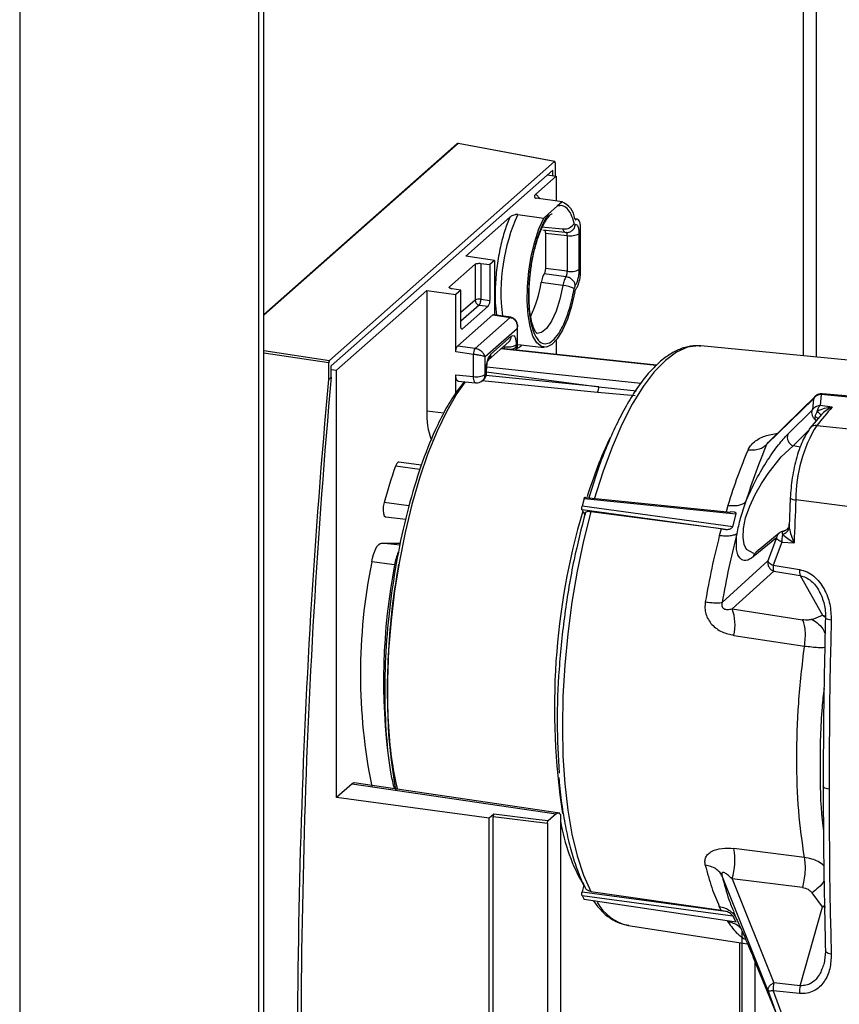
# Paper-space layout 'Blatt5' of a CAD drawing. Units: millimetres. Extents: x 0 to 4200, y 0 to 2970.
# Drawn here: x 3508 to 3596, y 925 to 1032 of the extents above; entities that cross this region are included whole.
import ezdxf

# ---------------------------------------------------------------- set-up
doc = ezdxf.new("R2010")
doc.units = ezdxf.units.MM
doc.linetypes.add('SLD-Durchgehend', pattern=[0])
doc.layers.add('SLD-0', color=7, linetype='SLD-Durchgehend', lineweight=30)

psp = doc.layouts.new('Blatt5')

# ---------------------------------------------------------------- linework, layer by layer
at = {"layer": 'SLD-0', "ltscale": 10}
for p, q in [((3533.44, 650.33), (3533.44, 1367.37)), ((3533.97, 650.27), (3533.97, 1367.31)), ((3507.52, 1366.89), (3507.52, 656.22)), ((3592.47, 995.6), (3592.47, 1043.77)), ((3593.88, 995.46), (3593.88, 1043.34)), ((3555.04, 1018.63), (3533.97, 1000.01)), ((3554.9, 1018.59), (3533.97, 1000.1)), ((3565.5, 1016.67), (3555.04, 1018.63)), ((3565.53, 1016.68), (3555.06, 1018.63)), ((3541.08, 995.09), (3565.5, 1016.67)), ((3565.57, 1016.54), (3565.57, 1015.09)), ((3541.29, 994.53), (3565.29, 1015.74)), ((3563.46, 1013.13), (3565.65, 1015.07)), ((3564.7, 1015.22), (3565.65, 1015.07)), ((3565.29, 1015.13), (3565.29, 1015.74)), ((3565.65, 1015.07), (3565.65, 1012.38)), ((3563.94, 1012.63), (3563.46, 1013.13)), ((3566.31, 1012.29), (3563.5, 1012.7)), ((3566.31, 1012.29), (3565.79, 1011.83)), ((3561.51, 1010.94), (3564.33, 1010.54)), ((3564.85, 1011), (3564.33, 1010.54)), ((3564.85, 1011), (3565.79, 1011.83)), ((3555.87, 1006.43), (3560.63, 1010.64)), ((3567.98, 1010.42), (3567.7, 1010.46)), ((3564.04, 1009.61), (3566.4, 1009.37)), ((3564.23, 1009.26), (3566.63, 1009.01)), ((3564.5, 1008.89), (3564.5, 1005.09)), ((3564.5, 1008.89), (3566.87, 1008.65)), ((3566.74, 1008.99), (3567.04, 1009.02)), ((3568.14, 1008.85), (3568.14, 1004.96)), ((3568.31, 1004.71), (3568.31, 1009.4)), ((3566.87, 1008.65), (3566.87, 1004.77)), ((3554.1, 1003.09), (3556.87, 1005.54)), ((3558.99, 1005.96), (3555.87, 1006.43)), ((3556.87, 1005.54), (3556.87, 1001.65)), ((3557.51, 1005.63), (3558.46, 1005.5)), ((3557.51, 1005.63), (3557.51, 1001.75)), ((3558.99, 1005.96), (3558.46, 1005.5)), ((3558.46, 1005.5), (3558.46, 1001.62)), ((3558.99, 1005.96), (3558.99, 1000.05)), ((3566.74, 1004.19), (3564.37, 1004.51)), ((3566.87, 1004.77), (3564.5, 1005.09)), ((3566.4, 1003.23), (3564.04, 1003.55)), ((3541.86, 994.05), (3551.64, 1002.69)), ((3551.64, 1002.69), (3554.8, 1002.26)), ((3551.64, 1002.69), (3551.64, 989.66)), ((3555.32, 1002.73), (3554.39, 1002.87)), ((3555.32, 1002.73), (3554.8, 1002.26)), ((3555.32, 998.85), (3555.32, 1002.73)), ((3554.8, 996.03), (3554.8, 1002.26)), ((3556.87, 1001.65), (3555.32, 1000.29)), ((3557.51, 1001.75), (3558.46, 1001.62)), ((3557.33, 1001.12), (3555.32, 999.35)), ((3558.28, 1000.99), (3555.5, 998.54)), ((3557.33, 1001.12), (3558.28, 1000.99)), ((3554.97, 996.66), (3558.81, 1000.05)), ((3556.87, 996.4), (3560.69, 999.77)), ((3558.87, 1000.07), (3558.81, 1000.05)), ((3558.81, 1000.05), (3560.69, 999.77)), ((3560.75, 999.79), (3558.86, 1000.07)), ((3561.43, 998.55), (3557.97, 995.49)), ((3561.43, 998.55), (3561.45, 998.62)), ((3561.43, 998.55), (3561.43, 996.62)), ((3561.49, 998.83), (3561.45, 998.61)), ((3561.45, 998.62), (3561.45, 998.61)), ((3561.49, 996.74), (3561.49, 998.83)), ((3558.32, 995.16), (3560.53, 997.11)), ((3558.59, 995.79), (3560.8, 997.74)), ((3565.65, 997.28), (3565.65, 995.75)), ((3533.97, 996.18), (3541.08, 995.09)), ((3541.01, 994.84), (3533.97, 995.91)), ((3556.7, 995.77), (3554.8, 996.03)), ((3556.87, 996.4), (3554.97, 996.66)), ((3576.51, 994.55), (3559.68, 996.36)), ((3576.55, 994.59), (3559.71, 996.39)), ((3559.96, 996.61), (3560.06, 996.6)), ((3560.06, 996.35), (3560.06, 996.6)), ((3561.33, 996.54), (3561.27, 996.22)), ((3561.33, 996.54), (3561.33, 996.8)), ((3561.33, 996.54), (3561.43, 996.62)), ((3561.52, 996.83), (3564.35, 996.53)), ((3603.96, 994.48), (3581.34, 996.68)), ((3541.01, 993.03), (3541.01, 994.84)), ((3556.7, 993.37), (3556.7, 995.77)), ((3557.94, 995.51), (3557.95, 995.53)), ((3557.95, 995.53), (3557.95, 995.55)), ((3557.95, 995.53), (3557.97, 995.49)), ((3557.97, 993.57), (3557.97, 995.49)), ((3541.29, 993.28), (3541.29, 994.53)), ((3541.29, 994.13), (3541.86, 994.05)), ((3541.86, 947.74), (3541.86, 994.05)), ((3558.06, 993.91), (3558.06, 993.65)), ((3558.13, 993.77), (3558.13, 994.03)), ((3558.13, 993.86), (3570.28, 992.26)), ((3558.15, 994.43), (3574.83, 992.63)), ((3541.29, 993.28), (3541.01, 993.03)), ((3554.8, 993.56), (3556.7, 993.37)), ((3554.8, 991.62), (3554.8, 993.56)), ((3555.72, 992.81), (3554.8, 991.62)), ((3555.02, 992.88), (3556.93, 992.69)), ((3570.14, 991.65), (3557.62, 992.89)), ((3557.69, 992.93), (3557.79, 993.02)), ((3558.06, 993.65), (3557.97, 993.57)), ((3570.28, 992.26), (3558.06, 993.46)), ((3574.22, 991.26), (3570.14, 991.65)), ((3570.28, 992.26), (3574.36, 991.8)), ((3593.55, 990.96), (3588.47, 985.99)), ((3593.84, 991.31), (3588.66, 986.23)), ((3593.55, 990.96), (3593.45, 989.76)), ((3594.38, 991.41), (3594.28, 990.24)), ((3597.3, 991.14), (3594.38, 991.41)), ((3597.45, 991.22), (3594.52, 991.5)), ((3551.64, 989.66), (3553.5, 989.44)), ((3590.78, 987.13), (3593.45, 989.76)), ((3595.59, 990.05), (3594.28, 990.24)), ((3594.43, 989.25), (3593.24, 987.83)), ((3593.88, 988.6), (3593.78, 988.64)), ((3591.34, 985.85), (3593.09, 987.59)), ((3593.92, 988.06), (3600.11, 987.39)), ((3592.15, 985.71), (3591.34, 985.85)), ((3550.9, 983.29), (3548.25, 983.65)), ((3551.05, 983.74), (3548.61, 984.1)), ((3568.7, 980.13), (3568.47, 979.3)), ((3568.7, 980.13), (3585.19, 978.47)), ((3568.85, 980.25), (3584.56, 978.67)), ((3591.03, 980.18), (3590.91, 977.08)), ((3597.8, 979.19), (3591.65, 979.99)), ((3549.71, 979.34), (3547.01, 979.7)), ((3584.8, 977.09), (3568.47, 979.3)), ((3584.03, 976.8), (3568.47, 978.9)), ((3568.47, 978.9), (3568.74, 978.42)), ((3584.28, 979.4), (3584.08, 978.7)), ((3547.16, 978.16), (3549.37, 977.92)), ((3583.55, 976.84), (3569.41, 978.7)), ((3585.01, 978.65), (3584.54, 978.7)), ((3584.8, 977.09), (3585.19, 978.47)), ((3583.55, 976.84), (3583.35, 976.11)), ((3583.55, 976.84), (3584.03, 976.8)), ((3590.55, 976.7), (3590.31, 976.61)), ((3589.55, 975.89), (3587.03, 973.82)), ((3589.84, 976.4), (3587.33, 974.33)), ((3589.55, 975.89), (3588.61, 973.37)), ((3546.74, 975.3), (3548.78, 975.29)), ((3548.73, 975.09), (3546.74, 975.3)), ((3590.11, 975.41), (3589.18, 972.91)), ((3590.11, 975.41), (3591.46, 975.34)), ((3548.15, 972.96), (3545.68, 973.26)), ((3583.66, 968.87), (3588.61, 973.37)), ((3589.18, 972.91), (3592.05, 972.44)), ((3589.26, 972.25), (3584.74, 968.18)), ((3589.26, 972.25), (3592.13, 971.78)), ((3592.13, 971.78), (3594.54, 967.48)), ((3584.74, 968.18), (3592.37, 967)), ((3593.41, 967.04), (3594.54, 967.48)), ((3594.54, 967.48), (3594.87, 967.4)), ((3594.54, 967.48), (3594.88, 967.27)), ((3584.94, 965.31), (3592.58, 964.15)), ((3543.54, 949.22), (3541.86, 947.74)), ((3543.54, 949.22), (3565.67, 945.96)), ((3566.05, 946.03), (3543.78, 949.32)), ((3558.4, 945.48), (3541.86, 947.74)), ((3558.91, 945.93), (3558.4, 945.48)), ((3563.5, 945.35), (3558.91, 945.93)), ((3565.67, 945.96), (3564.79, 945.19)), ((3566.14, 945.89), (3566.14, 905.32)), ((3558.4, 886.79), (3558.4, 945.48)), ((3558.84, 945.68), (3564.72, 944.94)), ((3558.84, 904.7), (3558.84, 945.68)), ((3564.79, 945.19), (3563.5, 945.35)), ((3564.72, 944.94), (3564.72, 904.26)), ((3592.58, 941.24), (3584.94, 942.2)), ((3568.67, 938.23), (3568.47, 937.5)), ((3588.61, 926.83), (3583.66, 939.2)), ((3584.74, 938.91), (3589.26, 927.63)), ((3592.37, 937.97), (3584.74, 938.91)), ((3568.47, 937.5), (3584.03, 935.41)), ((3569.41, 937.54), (3583.55, 935.52)), ((3594.54, 935.88), (3593.41, 937.38)), ((3568.47, 937.1), (3584.8, 934.91)), ((3568.47, 937.1), (3568.7, 936.69)), ((3585.19, 934.21), (3568.7, 936.69)), ((3583.55, 935.52), (3583.35, 935.91)), ((3583.55, 935.52), (3584.03, 935.4)), ((3584.9, 935.32), (3585.22, 934.53)), ((3592.13, 927.33), (3594.54, 935.88)), ((3594.54, 935.88), (3594.77, 936.06)), ((3594.87, 935.85), (3594.54, 935.88)), ((3584.21, 934.36), (3584.28, 934.25)), ((3585.19, 934.21), (3584.8, 934.91)), ((3573.46, 933.87), (3586.4, 931.88)), ((3573.46, 933.87), (3573.54, 933.86)), ((3585.83, 922.72), (3585.83, 933.21)), ((3585.59, 923.21), (3585.59, 932)), ((3594.87, 931.04), (3594.7, 929.73)), ((3587.03, 930.37), (3589.55, 924.26)), ((3587.24, 924.15), (3587.24, 929.88)), ((3592.13, 927.33), (3589.26, 927.63)), ((3588.61, 926.83), (3589.55, 924.26)), ((3589.18, 926.78), (3590.11, 924.22)), ((3592.05, 926.48), (3589.18, 926.78))]:
    psp.add_line(p, q, dxfattribs=at)
at = {"layer": 'SLD-0', "ltscale": 10, "flags": 128}
for points in [[(3555.06, 1018.63), (3555.05, 1018.63), (3555.04, 1018.63)], [(3567.69, 1002.54), (3567.33, 1000.98), (3566.88, 999.57), (3566.36, 998.38), (3565.79, 997.45), (3565.2, 996.83), (3564.62, 996.55), (3564.07, 996.61), (3563.57, 997.02), (3563.15, 997.75), (3562.83, 998.78), (3562.62, 1000.06), (3562.52, 1001.53), (3562.55, 1003.13), (3562.71, 1004.79), (3562.97, 1006.43), (3563.34, 1007.97), (3563.8, 1009.37), (3564.33, 1010.54)], [(3566.4, 1003.23), (3566.07, 1001.76), (3565.65, 1000.45), (3565.16, 999.37), (3564.62, 998.58), (3564.08, 998.13), (3563.57, 998.04)], [(3560.69, 999.77), (3560.72, 999.79), (3560.75, 999.79)], [(3561.43, 996.62), (3561.48, 996.69), (3561.49, 996.74)], [(3581.34, 996.68), (3581.08, 996.7), (3579.91, 996.54), (3578.71, 996), (3577.5, 995.11), (3576.29, 993.86), (3575.09, 992.28), (3573.92, 990.38), (3572.8, 988.18), (3571.73, 985.71), (3570.73, 983), (3569.8, 980.08)], [(3558.06, 993.91), (3558.11, 993.97), (3558.13, 994.03)], [(3558.06, 993.65), (3558.11, 993.71), (3558.13, 993.77)], [(3555.79, 992.8), (3554.89, 991.51), (3553.8, 989.62), (3552.75, 987.44), (3551.76, 985.01), (3550.85, 982.34), (3550.02, 979.48), (3549.29, 976.47), (3548.67, 973.34), (3548.16, 970.14), (3547.77, 966.91), (3547.5, 963.69), (3547.37, 960.52), (3547.37, 957.45), (3547.5, 954.52), (3547.77, 951.76), (3548.16, 949.21), (3548.29, 948.53)], [(3556.93, 992.69), (3556.92, 992.69), (3556.86, 992.72), (3556.81, 992.79), (3556.76, 992.9), (3556.73, 993.03), (3556.71, 993.19), (3556.7, 993.37)], [(3593.14, 987.69), (3593.17, 987.76), (3593.24, 987.83)], [(3587.1, 974.17), (3586.31, 974.61), (3586.05, 975.15), (3585.92, 975.91), (3585.96, 976.9), (3586.2, 978.06), (3586.64, 979.32), (3587.23, 980.58), (3587.91, 981.78), (3588.63, 982.86), (3590.06, 984.65), (3591.34, 985.85), (3591.34, 985.85)], [(3548.61, 984.1), (3548.53, 984.08), (3548.38, 983.94), (3548.25, 983.65)], [(3591.08, 980.3), (3591.03, 980.26), (3591.02, 980.21), (3591.03, 980.18)], [(3591.65, 979.99), (3591.62, 979.41), (3591.6, 978.82), (3591.58, 978.24), (3591.55, 977.66), (3591.53, 977.08), (3591.51, 976.5), (3591.48, 975.92), (3591.46, 975.34)], [(3547.01, 979.7), (3546.93, 979.29), (3546.91, 978.88), (3546.94, 978.52), (3547.02, 978.26), (3547.15, 978.16), (3547.16, 978.16)], [(3569.41, 978.7), (3568.63, 975.54), (3567.95, 972.25), (3567.38, 968.89), (3566.93, 965.48), (3566.6, 962.07), (3566.4, 958.7), (3566.34, 955.4), (3566.4, 952.22), (3566.6, 949.2), (3566.93, 946.36), (3567.38, 943.75), (3567.95, 941.39), (3568.63, 939.31), (3569.41, 937.54)], [(3545.68, 973.26), (3545.76, 973.68), (3545.87, 974.07), (3546, 974.43), (3546.13, 974.73), (3546.28, 974.98), (3546.44, 975.16), (3546.59, 975.27), (3546.74, 975.3)], [(3595.49, 966.95), (3595.31, 966.98), (3595.16, 967.01), (3595.04, 967.06), (3594.94, 967.1), (3594.88, 967.16), (3594.86, 967.21), (3594.86, 967.23)], [(3595.49, 966.95), (3595.43, 964.64), (3595.38, 962.34), (3595.34, 960.04), (3595.3, 957.75), (3595.28, 955.46), (3595.26, 953.18), (3595.24, 950.91), (3595.24, 948.64)], [(3595.24, 948.64), (3595.07, 948.67), (3594.92, 948.71), (3594.79, 948.76), (3594.7, 948.81), (3594.63, 948.87), (3594.61, 948.94), (3594.61, 948.95)], [(3595.24, 948.64), (3595.24, 946.38), (3595.26, 944.12), (3595.28, 941.88), (3595.3, 939.64), (3595.34, 937.41), (3595.38, 935.18), (3595.43, 932.97), (3595.49, 930.76)], [(3595.49, 930.76), (3595.31, 930.79), (3595.16, 930.83), (3595.04, 930.89), (3594.94, 930.95), (3594.88, 931.03), (3594.86, 931.1), (3594.85, 931.11)]]:
    psp.add_lwpolyline(points, dxfattribs=at)
at = {"layer": 'SLD-0', "ltscale": 100}
for centre, radius, start, end in [((3555.03, 1018.44), 0.2, 82.8472, 131.4621), ((3555, 1018.46), 0.167, 79.089, 130.7851), ((3555.03, 1018.44), 0.2, 79.403, 82.8472), ((3565.5, 1010.24), 2.2, 6.2343, 68.5518), ((3579.98, 1002.51), 20.3, 155.4759, 187.3181), ((3566.57, 1010.56), 1.2, 262.1457, 331.8107), ((3567.22, 1010.57), 1.95, 259.546, 297.9874), ((3567.22, 1006.69), 1.95, 259.546, 297.9874), ((3550.73, 1005.68), 13.48, 334.6619, 350.9236), ((3566.04, 999.27), 3.98, 66.4839, 84.7758), ((3557.33, 1000.79), 0.977, 79.546, 117.9869), ((3557.42, 1001.66), 0.546, 181.0801, 260.8931), ((3559.97, 997.73), 0.831, 312.1147, 1.0621), ((3557.74, 995.81), 1.05, 146.2007, 182.397), ((3560.42, 998.52), 1.95, 259.546, 297.9874), ((3560.46, 998.14), 1.83, 265.0777, 298.4769), ((3560.49, 996.74), 1, 328.2076, 0), ((3557.77, 995.77), 0.827, 311.7324, 1.1998), ((3557.13, 993.77), 1, 311.4478, 0), ((3557.05, 995.29), 1.95, 259.546, 297.9874), ((3557.03, 993.68), 1, 264.2086, 311.4478), ((3569.26, 992.18), 1.02, 328.9842, 4.2339), ((3594.58, 991.27), 0.247, 119.2172, 143.6955), ((3594.51, 991.39), 0.112, 85.3662, 119.7573), ((3559.91, 989.3), 8.27, 177.5058, 200.0195), ((3692.32, 906.7), 127.69, 139.2493, 140.4142), ((3593.58, 988.27), 0.721, 47.3214, 77.9857), ((3606.97, 980.04), 15.33, 148.4138, 180.1839), ((3593.81, 987.27), 0.802, 81.9336, 135.2644), ((3614.8, 966.29), 47.88, 154.7315, 162.9604), ((3591.77, 986.8), 1.05, 161.7785, 245.6666), ((3602.06, 964.71), 57.05, 160.6046, 164.7671), ((3591.65, 981.07), 1.08, 235.0686, 269.9718), ((3640.78, 957.5), 75.3, 163.5939, 188.8005), ((3590.11, 977.41), 0.835, 279.4908, 303.3368), ((3553.68, 972.07), 5.6, 156.3008, 170.821), ((3587.88, 973.67), 0.858, 129.856, 170.459), ((3605.43, 961.11), 60.98, 168.5021, 191.538), ((3613.29, 960.41), 66.33, 169.0911, 187.7326), ((3593.38, 972.28), 1.34, 172.942, 201.8089), ((3580.15, 966.41), 4.91, 347.0717, 21.1245), ((3586.03, 948.46), 20.17, 189.4359, 210.5713), ((3577.83, 940.99), 7.21, 343.2283, 9.6032), ((3574.64, 938.95), 5.22, 209.5152, 256.9911), ((3591.82, 926.94), 2.64, 164.9776, 183.4669), ((3594.69, 926.64), 2.65, 164.9784, 183.4598)]:
    psp.add_arc(centre, radius, start, end, dxfattribs=at)
for centre, major_axis, ratio, start_param, end_param in [((3565.5, 1016.48), (0.025, 0.199), 0.332115, 5.075089, 6.643983), ((3541.08, 994.9), (0.025, 0.199), 0.332951, 0.360917, 1.929811), ((4358.69, 830.03), (618.08, -603.29), 0.895906, 3.769398, 3.895821), ((4335.15, 809.23), (-540.05, 673.75), 0.870254, 0.735745, 0.862168)]:
    psp.add_ellipse(centre, major_axis=major_axis, ratio=ratio, start_param=start_param, end_param=end_param, dxfattribs=at)
at = {"layer": 'SLD-0', "ltscale": 10}
for points, knots in [([(3563.46, 1013.13), (3563.39, 1013.06), (3563.3, 1012.95), (3563.31, 1012.81), (3563.37, 1012.74), (3563.43, 1012.71), (3563.47, 1012.7), (3563.49, 1012.7), (3563.5, 1012.7)], [0, 0, 0, 0, 0.4985803, 0.7551799, 0.8843159, 0.9511508, 0.9774088, 1, 1, 1, 1]), ([(3561.51, 1010.94), (3561.5, 1010.94), (3561.47, 1010.94), (3561.42, 1010.94), (3561.32, 1010.94), (3561.15, 1010.9), (3560.87, 1010.81), (3560.73, 1010.7), (3560.63, 1010.64)], [0, 0, 0, 0, 0.023493, 0.05574, 0.12392, 0.244974, 0.501075, 1, 1, 1, 1]), ([(3562.84, 1004.2), (3562.86, 1004.41), (3562.92, 1005.11), (3563.13, 1006.29), (3563.45, 1007.66), (3563.85, 1008.87), (3564.29, 1009.86), (3564.73, 1010.57), (3565.08, 1010.96), (3565.26, 1011.02), (3565.23, 1011.02), (3565.23, 1011.02)], [0, 0, 0, 0, 0.059329, 0.196602, 0.333574, 0.469466, 0.603302, 0.7336, 0.858463, 0.977704, 1, 1, 1, 1]), ([(3560.63, 1010.64), (3560.45, 1010.17), (3560.07, 1009.2), (3559.6, 1007.41), (3559.24, 1005.41), (3559.05, 1003.35), (3559.03, 1001.49), (3559.14, 1000.47), (3559.19, 1000.02)], [0, 0, 0, 0, 0.15817, 0.327587, 0.504574, 0.68428, 0.861395, 1, 1, 1, 1]), ([(3567.04, 1009.02), (3567.06, 1009.02), (3567.13, 1009.02), (3567.26, 1009.09), (3567.42, 1009.2), (3567.55, 1009.34), (3567.68, 1009.56), (3567.72, 1009.74), (3567.74, 1009.86)], [0, 0, 0, 0, 0.034763, 0.198296, 0.365207, 0.532118, 0.695652, 1, 1, 1, 1]), ([(3567.63, 1009.99), (3567.64, 1009.95), (3567.66, 1009.89), (3567.7, 1009.86), (3567.73, 1009.86), (3567.74, 1009.86)], [0, 0, 0, 0, 0.498709, 0.747055, 1, 1, 1, 1]), ([(3567.69, 1010.48), (3567.7, 1010.46), (3567.72, 1010.41), (3567.75, 1010.37), (3567.79, 1010.36), (3567.81, 1010.37), (3567.83, 1010.38)], [0, 0, 0, 0, 0.254836, 0.505292, 0.7527, 1, 1, 1, 1]), ([(3567.74, 1009.86), (3567.79, 1009.86), (3567.9, 1009.85), (3568.03, 1009.64), (3568.12, 1009.3), (3568.13, 1009), (3568.14, 1008.85)], [0, 0, 0, 0, 0.250001, 0.5, 0.749999, 1, 1, 1, 1]), ([(3568.31, 1009.4), (3568.3, 1009.57), (3568.29, 1009.91), (3568.18, 1010.26), (3568.02, 1010.45), (3567.89, 1010.4), (3567.83, 1010.38)], [0, 0, 0, 0, 0.252522, 0.503352, 0.752505, 1, 1, 1, 1]), ([(3564.36, 1009.23), (3564.38, 1009.23), (3564.43, 1009.23), (3564.47, 1009.15), (3564.49, 1009.03), (3564.5, 1008.94), (3564.5, 1008.89)], [0, 0, 0, 0, 0.274466, 0.545742, 0.772501, 1, 1, 1, 1]), ([(3566.61, 1009.01), (3566.59, 1009.03), (3566.54, 1009.06), (3566.46, 1009.18), (3566.42, 1009.3), (3566.4, 1009.37)], [0, 0, 0, 0, 0.269098, 0.634584, 1, 1, 1, 1]), ([(3566.61, 1009.01), (3566.68, 1009), (3566.82, 1008.97), (3566.97, 1009), (3567.04, 1009.01)], [0, 0, 0, 0, 0.497516, 1, 1, 1, 1]), ([(3566.87, 1008.65), (3566.87, 1008.7), (3566.87, 1008.8), (3566.84, 1008.91), (3566.8, 1008.99), (3566.76, 1008.99), (3566.74, 1008.99)], [0, 0, 0, 0, 0.250086, 0.500042, 0.749976, 1, 1, 1, 1]), ([(3556.87, 1005.54), (3556.89, 1005.55), (3556.94, 1005.59), (3557.06, 1005.62), (3557.18, 1005.63), (3557.28, 1005.64), (3557.39, 1005.64), (3557.47, 1005.63), (3557.51, 1005.63)], [0, 0, 0, 0, 0.200117, 0.433013, 0.564953, 0.699993, 0.847293, 1, 1, 1, 1]), ([(3564.36, 1004.51), (3564.3, 1004.4), (3564.2, 1004.21), (3564.1, 1003.86), (3564.06, 1003.66), (3564.04, 1003.55)], [0, 0, 0, 0, 0.469297, 0.733792, 1, 1, 1, 1]), ([(3564.5, 1005.09), (3564.5, 1005.04), (3564.49, 1004.94), (3564.47, 1004.78), (3564.43, 1004.63), (3564.38, 1004.55), (3564.36, 1004.51)], [0, 0, 0, 0, 0.227652, 0.451498, 0.725711, 1, 1, 1, 1]), ([(3566.74, 1004.19), (3566.76, 1004.23), (3566.8, 1004.29), (3566.84, 1004.44), (3566.87, 1004.61), (3566.87, 1004.71), (3566.87, 1004.77)], [0, 0, 0, 0, 0.250024, 0.499958, 0.749915, 1, 1, 1, 1]), ([(3568.14, 1004.96), (3568.13, 1004.8), (3568.12, 1004.48), (3568.03, 1003.98), (3567.9, 1003.54), (3567.79, 1003.34), (3567.74, 1003.24)], [0, 0, 0, 0, 0.250001, 0.5, 0.749999, 1, 1, 1, 1]), ([(3567.83, 1002.88), (3567.89, 1002.97), (3568.02, 1003.15), (3568.18, 1003.62), (3568.29, 1004.17), (3568.3, 1004.53), (3568.31, 1004.71)], [0, 0, 0, 0, 0.247495, 0.496648, 0.747478, 1, 1, 1, 1]), ([(3563.59, 998.04), (3563.59, 998.04), (3563.59, 998.04), (3563.38, 998.27), (3563.15, 998.8), (3562.93, 999.63), (3562.77, 1000.69), (3562.71, 1001.96), (3562.73, 1003.16), (3562.81, 1003.92), (3562.84, 1004.2)], [0, 0, 0, 0, 0.083227, 0.206774, 0.337792, 0.473814, 0.61661, 0.764042, 0.914179, 1, 1, 1, 1]), ([(3566.74, 1004.19), (3566.7, 1004.13), (3566.63, 1004.02), (3566.54, 1003.78), (3566.46, 1003.52), (3566.42, 1003.33), (3566.4, 1003.23)], [0, 0, 0, 0, 0.24998, 0.500004, 0.750026, 1, 1, 1, 1]), ([(3567.74, 1003.24), (3567.72, 1003.34), (3567.68, 1003.5), (3567.55, 1003.71), (3567.42, 1003.86), (3567.26, 1003.99), (3567.03, 1004.12), (3566.85, 1004.16), (3566.74, 1004.19)], [0, 0, 0, 0, 0.2397226, 0.3685313, 0.5, 0.6314687, 0.7602774, 1, 1, 1, 1]), ([(3554.39, 1002.87), (3554.35, 1002.88), (3554.28, 1002.89), (3554.2, 1002.92), (3554.13, 1002.95), (3554.08, 1002.99), (3554.06, 1003.04), (3554.09, 1003.07), (3554.1, 1003.09)], [0, 0, 0, 0, 0.15414, 0.300019, 0.431966, 0.567009, 0.799898, 1, 1, 1, 1]), ([(3567.74, 1003.24), (3567.72, 1003.19), (3567.68, 1003.13), (3567.65, 1003.01), (3567.63, 1002.95), (3567.63, 1002.91)], [0, 0, 0, 0, 0.498709, 0.747052, 1, 1, 1, 1]), ([(3567.69, 1002.54), (3567.7, 1002.58), (3567.72, 1002.65), (3567.75, 1002.75), (3567.79, 1002.83), (3567.81, 1002.86), (3567.83, 1002.88)], [0, 0, 0, 0, 0.253312, 0.505211, 0.751177, 1, 1, 1, 1]), ([(3558.46, 1001.62), (3558.45, 1001.56), (3558.45, 1001.43), (3558.41, 1001.24), (3558.35, 1001.08), (3558.3, 1001.02), (3558.28, 1000.99)], [0, 0, 0, 0, 0.25001, 0.5, 0.74999, 1, 1, 1, 1]), ([(3560.69, 999.77), (3560.75, 999.75), (3560.87, 999.73), (3561.04, 999.63), (3561.19, 999.5), (3561.34, 999.29), (3561.45, 998.99), (3561.44, 998.75), (3561.44, 998.63)], [0, 0, 0, 0, 0.124478, 0.254461, 0.391017, 0.535071, 0.771565, 1, 1, 1, 1]), ([(3561.48, 998.97), (3561.46, 999.04), (3561.43, 999.19), (3561.34, 999.39), (3561.22, 999.55), (3561.09, 999.66), (3560.93, 999.75), (3560.81, 999.78), (3560.75, 999.79)], [0, 0, 0, 0, 0.196005, 0.423388, 0.55422, 0.696931, 0.847904, 1, 1, 1, 1]), ([(3555.5, 998.54), (3555.48, 998.52), (3555.43, 998.5), (3555.37, 998.55), (3555.33, 998.67), (3555.33, 998.79), (3555.32, 998.85)], [0, 0, 0, 0, 0.2500096, 0.5, 0.7499904, 1, 1, 1, 1]), ([(3561.44, 999.04), (3561.47, 998.98), (3561.5, 998.91), (3561.49, 998.84), (3561.49, 998.83)], [0, 0, 0, 0, 0.8727066, 1, 1, 1, 1]), ([(3560.8, 997.74), (3560.87, 997.78), (3561.01, 997.86), (3561.19, 997.69), (3561.31, 997.33), (3561.33, 996.98), (3561.33, 996.8)], [0, 0, 0, 0, 0.250019, 0.500031, 0.750016, 1, 1, 1, 1]), ([(3554.8, 996.03), (3554.8, 996.09), (3554.8, 996.22), (3554.84, 996.41), (3554.9, 996.57), (3554.95, 996.63), (3554.97, 996.66)], [0, 0, 0, 0, 0.250009, 0.5, 0.74999, 1, 1, 1, 1]), ([(3557.95, 995.55), (3557.92, 995.64), (3557.85, 995.81), (3557.65, 996.03), (3557.44, 996.19), (3557.25, 996.29), (3557.06, 996.36), (3556.93, 996.38), (3556.87, 996.4)], [0, 0, 0, 0, 0.228435, 0.46493, 0.608996, 0.745556, 0.875535, 1, 1, 1, 1]), ([(3561.43, 996.62), (3561.42, 996.5), (3561.42, 996.35), (3561.33, 996.24), (3561.32, 996.22)], [0, 0, 0, 0, 0.8268868, 1, 1, 1, 1]), ([(3561.44, 996.49), (3561.5, 996.49), (3561.66, 996.5), (3561.83, 996.68), (3561.94, 996.79)], [0, 0, 0, 0, 0.349716, 1, 1, 1, 1]), ([(3581.35, 996.64), (3581.17, 996.67), (3580.6, 996.75), (3579.62, 996.56), (3578.44, 996.08), (3577.26, 995.3), (3576.08, 994.21), (3574.91, 992.81), (3573.78, 991.13), (3572.69, 989.19), (3571.65, 987.02), (3570.67, 984.64), (3569.85, 982.35), (3569.4, 980.81), (3569.21, 980.18)], [0, 0, 0, 0, 0.038074, 0.120367, 0.203852, 0.291105, 0.382128, 0.475122, 0.568383, 0.661241, 0.753661, 0.84572, 0.937505, 1, 1, 1, 1]), ([(3557.94, 995.51), (3557.89, 995.52), (3557.78, 995.56), (3557.53, 995.62), (3557.3, 995.67), (3557.09, 995.71), (3556.89, 995.74), (3556.76, 995.76), (3556.7, 995.77)], [0, 0, 0, 0, 0.228435, 0.464929, 0.608983, 0.745539, 0.875522, 1, 1, 1, 1]), ([(3558.06, 993.91), (3558.07, 994.1), (3558.09, 994.49), (3558.21, 995.06), (3558.38, 995.54), (3558.52, 995.71), (3558.59, 995.79)], [0, 0, 0, 0, 0.250019, 0.500031, 0.750016, 1, 1, 1, 1]), ([(3558.13, 994.03), (3558.13, 994.1), (3558.13, 994.25), (3558.15, 994.47), (3558.17, 994.66), (3558.21, 994.88), (3558.27, 995.08), (3558.3, 995.13), (3558.32, 995.16)], [0, 0, 0, 0, 0.143978, 0.282348, 0.415233, 0.542743, 0.781044, 1, 1, 1, 1]), ([(3555.03, 992.89), (3555.02, 992.89), (3554.97, 992.87), (3554.89, 992.97), (3554.81, 993.2), (3554.8, 993.44), (3554.8, 993.56)], [0, 0, 0, 0, 0.032317, 0.35487, 0.677422, 1, 1, 1, 1]), ([(3557.69, 992.93), (3557.7, 992.94), (3557.8, 992.99), (3557.92, 993.21), (3557.95, 993.45), (3557.97, 993.57)], [0, 0, 0, 0, 0.01073, 0.505365, 1, 1, 1, 1]), ([(3557.79, 993.02), (3557.79, 993.02), (3557.89, 993.08), (3558.02, 993.3), (3558.05, 993.53), (3558.06, 993.65)], [0, 0, 0, 0, 0.010137, 0.505068, 1, 1, 1, 1]), ([(3554.8, 991.62), (3554.41, 991.02), (3553.64, 989.81), (3552.35, 987.2), (3550.97, 983.73), (3549.62, 979.25), (3548.51, 974.38), (3547.7, 969.29), (3547.19, 964.15), (3547.02, 959.13), (3547.21, 954.44), (3547.57, 950.89), (3547.98, 949.2), (3548.1, 948.68)], [0, 0, 0, 0, 0.067171, 0.1343421, 0.2369572, 0.3395724, 0.4421876, 0.5448027, 0.6474179, 0.7500331, 0.8526482, 0.9552634, 1, 1, 1, 1]), ([(3594.38, 991.41), (3594.29, 991.41), (3594.13, 991.39), (3593.89, 991.29), (3593.69, 991.15), (3593.6, 991.02), (3593.55, 990.96)], [0, 0, 0, 0, 0.245899, 0.499998, 0.754099, 1, 1, 1, 1]), ([(3593.84, 991.29), (3593.8, 991.27), (3593.67, 991.2), (3593.6, 991.06), (3593.55, 990.96)], [0, 0, 0, 0, 0.271521, 1, 1, 1, 1]), ([(3594.46, 991.48), (3594.43, 991.48), (3594.35, 991.48), (3594.21, 991.47), (3594.07, 991.43), (3593.93, 991.38), (3593.86, 991.33), (3593.83, 991.3)], [0, 0, 0, 0, 0.123179, 0.325412, 0.542192, 0.768848, 1, 1, 1, 1]), ([(3593.45, 989.76), (3593.49, 989.83), (3593.58, 989.96), (3593.79, 990.11), (3594.02, 990.21), (3594.19, 990.23), (3594.28, 990.24)], [0, 0, 0, 0, 0.245795, 0.500003, 0.754209, 1, 1, 1, 1]), ([(3593.97, 989.58), (3593.9, 989.49), (3593.81, 989.35), (3593.74, 989.14), (3593.74, 989.04), (3593.73, 988.98)], [0, 0, 0, 0, 0.498917, 0.719682, 1, 1, 1, 1]), ([(3595.59, 990.05), (3595.3, 990.01), (3594.73, 989.95), (3594.21, 989.7), (3593.97, 989.58)], [0, 0, 0, 0, 0.518338, 1, 1, 1, 1]), ([(3593.97, 989.58), (3594.03, 989.53), (3594.15, 989.42), (3594.28, 989.29), (3594.33, 989.25), (3594.35, 989.22)], [0, 0, 0, 0, 0.3253644, 0.6639652, 1, 1, 1, 1]), ([(3595.59, 990.05), (3595.37, 989.94), (3594.94, 989.74), (3594.56, 989.37), (3594.37, 989.19)], [0, 0, 0, 0, 0.518073, 1, 1, 1, 1]), ([(3593.78, 988.64), (3593.77, 988.69), (3593.75, 988.79), (3593.74, 988.92), (3593.73, 988.98)], [0, 0, 0, 0, 0.500001, 1, 1, 1, 1]), ([(3594.35, 989.22), (3594.35, 989.22), (3594.38, 989.19), (3594.37, 989.19), (3594.37, 989.19)], [0, 0, 0, 0, 0.007825, 1, 1, 1, 1]), ([(3593.24, 987.83), (3592.97, 987.44), (3592.42, 986.64), (3591.72, 984.69), (3591.21, 982.44), (3591.09, 980.92), (3591.03, 980.18)], [0, 0, 0, 0, 0.244726, 0.502384, 0.758798, 1, 1, 1, 1]), ([(3586.2, 979.76), (3586.58, 980.59), (3587.32, 982.26), (3588.6, 984.36), (3589.8, 986.06), (3590.45, 986.77), (3590.78, 987.13)], [0, 0, 0, 0, 0.25106, 0.501287, 0.75077, 1, 1, 1, 1]), ([(3586.46, 985.4), (3586.54, 985.56), (3586.71, 985.87), (3587.13, 986.3), (3587.67, 986.65), (3588.5, 987.03), (3589.2, 987.14), (3589.67, 987.21)], [0, 0, 0, 0, 0.162081, 0.3255, 0.491377, 0.660635, 1, 1, 1, 1]), ([(3586.46, 985.4), (3586.07, 984.47), (3585.3, 982.6), (3584.62, 980.47), (3584.28, 979.4)], [0, 0, 0, 0, 0.5, 1, 1, 1, 1]), ([(3588.47, 985.99), (3588.07, 985.02), (3587.27, 983.08), (3586.56, 980.86), (3586.2, 979.76)], [0, 0, 0, 0, 0.5, 1, 1, 1, 1]), ([(3588.47, 985.99), (3588.37, 985.89), (3588.15, 985.67), (3587.67, 985.47), (3587.1, 985.36), (3586.67, 985.39), (3586.46, 985.4)], [0, 0, 0, 0, 0.246567, 0.500005, 0.75344, 1, 1, 1, 1]), ([(3588.68, 986.25), (3588.66, 986.23), (3588.61, 986.2), (3588.56, 986.14), (3588.49, 986.07), (3588.48, 986.02), (3588.47, 985.99)], [0, 0, 0, 0, 0.185733, 0.36983, 0.562535, 1, 1, 1, 1]), ([(3568.7, 980.13), (3568.71, 980.16), (3568.73, 980.2), (3568.75, 980.25), (3568.78, 980.27), (3568.8, 980.29), (3568.82, 980.29), (3568.84, 980.27), (3568.85, 980.25)], [0, 0, 0, 0, 0.2396561, 0.3683278, 0.499999, 0.6286727, 0.7603443, 1, 1, 1, 1]), ([(3568.47, 978.9), (3568.46, 978.92), (3568.45, 978.95), (3568.44, 979.02), (3568.44, 979.07), (3568.44, 979.13), (3568.45, 979.21), (3568.46, 979.26), (3568.47, 979.3)], [0, 0, 0, 0, 0.239656, 0.368327, 0.499998, 0.628672, 0.760344, 1, 1, 1, 1]), ([(3584.28, 979.4), (3584.49, 979.38), (3584.91, 979.35), (3585.47, 979.41), (3585.92, 979.54), (3586.11, 979.68), (3586.2, 979.76)], [0, 0, 0, 0, 0.2465623, 0.4999987, 0.7534358, 1, 1, 1, 1]), ([(3586.2, 979.76), (3585.99, 979.16), (3585.57, 977.96), (3585.35, 976.88), (3585.24, 976.33)], [0, 0, 0, 0, 0.499944, 1, 1, 1, 1]), ([(3568.84, 978.64), (3568.41, 976.95), (3567.5, 973.43), (3566.54, 967.62), (3565.92, 961.63), (3565.69, 955.74), (3565.89, 952.16), (3565.99, 950.37)], [0, 0, 0, 0, 0.187786, 0.39084, 0.593893, 0.796947, 1, 1, 1, 1]), ([(3569.41, 978.7), (3569.31, 978.71), (3569.11, 978.73), (3568.88, 978.68), (3568.74, 978.6), (3568.71, 978.5), (3568.73, 978.44), (3568.74, 978.42)], [0, 0, 0, 0, 0.2318397, 0.4636812, 0.695488, 0.9273091, 1, 1, 1, 1]), ([(3585.19, 978.47), (3585.19, 978.48), (3585.19, 978.51), (3585.17, 978.57), (3585.12, 978.63), (3585.05, 978.64), (3585.01, 978.64)], [0, 0, 0, 0, 0.12719, 0.265673, 0.586386, 1, 1, 1, 1]), ([(3584.03, 976.8), (3584.17, 976.8), (3584.39, 976.79), (3584.62, 976.89), (3584.73, 976.98), (3584.78, 977.04), (3584.8, 977.07), (3584.8, 977.09)], [0, 0, 0, 0, 0.511142, 0.759283, 0.891081, 0.94788, 1, 1, 1, 1]), ([(3590.22, 976.26), (3590.31, 976.3), (3590.48, 976.37), (3590.69, 976.53), (3590.85, 976.73), (3590.9, 976.86), (3590.93, 976.93)], [0, 0, 0, 0, 0.245016, 0.5, 0.754984, 1, 1, 1, 1]), ([(3590.89, 977.26), (3590.89, 977.21), (3590.88, 977.12), (3590.81, 976.96), (3590.7, 976.81), (3590.6, 976.74), (3590.55, 976.7)], [0, 0, 0, 0, 0.231158, 0.478374, 0.737179, 1, 1, 1, 1]), ([(3590.96, 977.43), (3590.94, 977.41), (3590.91, 977.37), (3590.89, 977.3), (3590.89, 977.26), (3590.89, 977.26)], [0, 0, 0, 0, 0.4787097, 0.9825305, 1, 1, 1, 1]), ([(3590.89, 977.26), (3590.89, 977.21), (3590.89, 977.11), (3590.91, 976.99), (3590.93, 976.93)], [0, 0, 0, 0, 0.46865, 1, 1, 1, 1]), ([(3590.93, 976.93), (3590.99, 976.67), (3591.12, 976.15), (3591.34, 975.62), (3591.46, 975.34)], [0, 0, 0, 0, 0.481974, 1, 1, 1, 1]), ([(3583.35, 976.11), (3583.07, 974.95), (3582.49, 972.62), (3582.05, 970.16), (3581.83, 968.93)], [0, 0, 0, 0, 0.5, 1, 1, 1, 1]), ([(3585.24, 976.33), (3585.15, 976.28), (3584.98, 976.17), (3584.53, 976.08), (3583.99, 976.05), (3583.56, 976.09), (3583.35, 976.11)], [0, 0, 0, 0, 0.2465637, 0.5000008, 0.7534375, 1, 1, 1, 1]), ([(3585.24, 976.33), (3584.94, 975.12), (3584.35, 972.7), (3583.89, 970.15), (3583.66, 968.87)], [0, 0, 0, 0, 0.500001, 1, 1, 1, 1]), ([(3587.03, 973.82), (3586.76, 973.64), (3586.2, 973.28), (3585.57, 973.57), (3585.13, 974.47), (3585.21, 975.71), (3585.24, 976.33)], [0, 0, 0, 0, 0.249243, 0.498733, 0.748864, 1, 1, 1, 1]), ([(3589.86, 976.4), (3589.85, 976.4), (3589.76, 976.35), (3589.63, 976.17), (3589.58, 975.98), (3589.55, 975.89)], [0, 0, 0, 0, 0.052201, 0.517285, 1, 1, 1, 1]), ([(3590.11, 975.41), (3590.04, 975.45), (3589.89, 975.53), (3589.72, 975.65), (3589.6, 975.78), (3589.56, 975.85), (3589.55, 975.89)], [0, 0, 0, 0, 0.245792, 0.499998, 0.754206, 1, 1, 1, 1]), ([(3590.24, 976.57), (3590.21, 976.57), (3590.12, 976.55), (3589.98, 976.49), (3589.9, 976.44), (3589.86, 976.41)], [0, 0, 0, 0, 0.2043764, 0.5937723, 1, 1, 1, 1]), ([(3590.22, 976.26), (3590.2, 976.19), (3590.16, 976.06), (3590.13, 975.83), (3590.11, 975.62), (3590.11, 975.48), (3590.11, 975.41)], [0, 0, 0, 0, 0.276002, 0.537939, 0.780256, 1, 1, 1, 1]), ([(3590.22, 976.26), (3590.21, 976.3), (3590.19, 976.37), (3590.18, 976.47), (3590.2, 976.54), (3590.23, 976.57), (3590.25, 976.59)], [0, 0, 0, 0, 0.250141, 0.500049, 0.750037, 1, 1, 1, 1]), ([(3590.22, 976.26), (3590.39, 976.11), (3590.75, 975.79), (3591.22, 975.5), (3591.46, 975.34)], [0, 0, 0, 0, 0.481717, 1, 1, 1, 1]), ([(3548.58, 973.01), (3548.35, 971.59), (3547.88, 968.7), (3547.47, 964.21), (3547.31, 959.71), (3547.44, 955.39), (3547.8, 951.6), (3548.25, 949.56), (3548.45, 948.63)], [0, 0, 0, 0, 0.161124, 0.329282, 0.502481, 0.678314, 0.854147, 1, 1, 1, 1]), ([(3588.61, 973.37), (3588.6, 973.26), (3588.59, 973.03), (3588.72, 972.7), (3588.95, 972.41), (3589.16, 972.3), (3589.26, 972.25)], [0, 0, 0, 0, 0.2419808, 0.5, 0.7580193, 1, 1, 1, 1]), ([(3588.61, 973.37), (3588.62, 973.33), (3588.66, 973.26), (3588.79, 973.14), (3588.96, 973.02), (3589.11, 972.95), (3589.18, 972.91)], [0, 0, 0, 0, 0.245901, 0.500001, 0.7541, 1, 1, 1, 1]), ([(3589.18, 972.91), (3589.17, 972.84), (3589.17, 972.7), (3589.18, 972.52), (3589.21, 972.36), (3589.25, 972.28), (3589.26, 972.25)], [0, 0, 0, 0, 0.246966, 0.499999, 0.753033, 1, 1, 1, 1]), ([(3592.05, 972.44), (3592.32, 972.37), (3592.87, 972.23), (3593.61, 971.74), (3594.23, 971.1), (3594.88, 970.1), (3595.41, 968.69), (3595.46, 967.53), (3595.49, 966.95)], [0, 0, 0, 0, 0.124664, 0.249559, 0.374443, 0.499739, 0.749667, 1, 1, 1, 1]), ([(3592.13, 971.78), (3592.34, 971.73), (3592.76, 971.62), (3593.32, 971.22), (3593.81, 970.71), (3594.05, 970.31), (3594.18, 970.1)], [0, 0, 0, 0, 0.236061, 0.489011, 0.731555, 1, 1, 1, 1]), ([(3594.18, 970.1), (3594.39, 969.64), (3594.81, 968.7), (3594.85, 967.68), (3594.87, 967.17)], [0, 0, 0, 0, 0.4907569, 1, 1, 1, 1]), ([(3581.83, 968.93), (3581.81, 968.71), (3581.76, 968.27), (3581.88, 967.61), (3582.14, 967), (3582.68, 966.28), (3583.62, 965.61), (3584.5, 965.41), (3584.94, 965.31)], [0, 0, 0, 0, 0.119295, 0.239435, 0.361527, 0.486215, 0.740537, 1, 1, 1, 1]), ([(3581.83, 968.93), (3582.04, 968.91), (3582.46, 968.86), (3582.99, 968.83), (3583.42, 968.83), (3583.58, 968.86), (3583.66, 968.87)], [0, 0, 0, 0, 0.246559, 0.499993, 0.753432, 1, 1, 1, 1]), ([(3583.66, 968.87), (3583.64, 968.81), (3583.61, 968.71), (3583.62, 968.57), (3583.63, 968.48), (3583.66, 968.4), (3583.73, 968.29), (3583.92, 968.14), (3584.28, 968.09), (3584.57, 968.15), (3584.74, 968.18)], [0, 0, 0, 0, 0.095564, 0.137666, 0.177865, 0.218447, 0.261838, 0.36317, 0.639889, 1, 1, 1, 1]), ([(3593.41, 967.04), (3593.28, 967.01), (3593, 966.93), (3592.58, 966.98), (3592.37, 967)], [0, 0, 0, 0, 0.500126, 1, 1, 1, 1]), ([(3593.41, 967.04), (3593.65, 966.89), (3594.14, 966.57), (3594.62, 965.99), (3594.78, 965.57), (3594.82, 965.46)], [0, 0, 0, 0, 0.409873, 0.840687, 1, 1, 1, 1]), ([(3594.85, 967.22), (3594.79, 964.44), (3594.64, 958.3), (3594.62, 952.26), (3594.61, 948.95)], [0, 0, 0, 0, 0.452477, 1, 1, 1, 1]), ([(3592.58, 964.15), (3592.61, 964.43), (3592.69, 965.01), (3592.68, 965.84), (3592.58, 966.55), (3592.44, 966.85), (3592.37, 967)], [0, 0, 0, 0, 0.244581, 0.5, 0.75542, 1, 1, 1, 1]), ([(3592.58, 964.15), (3593.11, 964.09), (3593.99, 963.98), (3594.56, 964), (3594.79, 964.01)], [0, 0, 0, 0, 0.603617, 1, 1, 1, 1]), ([(3594.7, 959.53), (3594.62, 958.86), (3594.31, 956.03), (3594.24, 951.17), (3594.3, 946.62), (3594.59, 944.47), (3594.64, 944.08)], [0, 0, 0, 0, 0.122195, 0.516795, 0.911395, 1, 1, 1, 1]), ([(3543.78, 949.3), (3543.76, 949.31), (3543.69, 949.34), (3543.61, 949.28), (3543.54, 949.22)], [0, 0, 0, 0, 0.191652, 1, 1, 1, 1]), ([(3565.96, 949.91), (3565.97, 949.73), (3566.04, 948.62), (3566.29, 946.73), (3566.7, 944.29), (3567.23, 942.05), (3567.87, 940.06), (3568.4, 938.7), (3568.75, 938.09), (3568.82, 937.97)], [0, 0, 0, 0, 0.036012, 0.219021, 0.402451, 0.586452, 0.771215, 0.956952, 1, 1, 1, 1]), ([(3594.61, 948.95), (3594.62, 946.23), (3594.64, 940.22), (3594.78, 934.33), (3594.85, 931.11)], [0, 0, 0, 0, 0.452476, 1, 1, 1, 1]), ([(3558.91, 945.93), (3558.9, 945.93), (3558.89, 945.92), (3558.88, 945.88), (3558.86, 945.83), (3558.84, 945.76), (3558.84, 945.71), (3558.84, 945.68)], [0, 0, 0, 0, 0.136703, 0.265901, 0.50078, 0.752518, 1, 1, 1, 1]), ([(3565.67, 945.96), (3565.75, 946.01), (3565.93, 946.12), (3566.07, 945.97), (3566.14, 945.89)], [0, 0, 0, 0, 0.51024, 1, 1, 1, 1]), ([(3564.72, 944.94), (3564.73, 944.96), (3564.73, 945.01), (3564.74, 945.07), (3564.75, 945.11), (3564.77, 945.15), (3564.78, 945.17), (3564.79, 945.18), (3564.79, 945.19)], [0, 0, 0, 0, 0.22782, 0.469931, 0.596985, 0.727678, 0.862015, 1, 1, 1, 1]), ([(3581.83, 940.4), (3581.81, 940.55), (3581.76, 940.85), (3581.88, 941.27), (3582.14, 941.64), (3582.68, 942.02), (3583.62, 942.29), (3584.5, 942.23), (3584.94, 942.2)], [0, 0, 0, 0, 0.1192756, 0.239536, 0.3616016, 0.4861581, 0.7400821, 1, 1, 1, 1]), ([(3581.83, 940.4), (3582.05, 939.56), (3582.49, 937.89), (3583.07, 936.57), (3583.35, 935.91)], [0, 0, 0, 0, 0.5, 1, 1, 1, 1]), ([(3583.66, 939.2), (3583.58, 939.34), (3583.42, 939.64), (3582.99, 940), (3582.46, 940.27), (3582.04, 940.35), (3581.83, 940.4)], [0, 0, 0, 0, 0.246567, 0.500005, 0.75344, 1, 1, 1, 1]), ([(3592.37, 937.97), (3592.44, 938.23), (3592.58, 938.77), (3592.68, 939.67), (3592.69, 940.53), (3592.61, 941.01), (3592.58, 941.24)], [0, 0, 0, 0, 0.244581, 0.5, 0.75542, 1, 1, 1, 1]), ([(3594.67, 940.33), (3594.48, 940.5), (3593.94, 940.97), (3593.11, 941.13), (3592.58, 941.24)], [0, 0, 0, 0, 0.354578, 1, 1, 1, 1]), ([(3584.74, 938.91), (3584.57, 939.07), (3584.28, 939.35), (3583.92, 939.59), (3583.73, 939.61), (3583.66, 939.58), (3583.63, 939.53), (3583.62, 939.47), (3583.61, 939.36), (3583.64, 939.26), (3583.66, 939.2)], [0, 0, 0, 0, 0.36046, 0.636752, 0.738028, 0.781384, 0.821988, 0.862234, 0.904363, 1, 1, 1, 1]), ([(3583.66, 939.2), (3583.89, 938.32), (3584.25, 936.9), (3584.73, 935.78), (3584.91, 935.36)], [0, 0, 0, 0, 0.61875, 1, 1, 1, 1]), ([(3594.7, 938.69), (3594.7, 938.68), (3594.57, 938.43), (3594.13, 937.96), (3593.65, 937.57), (3593.41, 937.38)], [0, 0, 0, 0, 0.024112, 0.524211, 1, 1, 1, 1]), ([(3568.47, 937.1), (3568.46, 937.12), (3568.44, 937.17), (3568.44, 937.27), (3568.44, 937.39), (3568.46, 937.46), (3568.47, 937.5)], [0, 0, 0, 0, 0.2498089, 0.499868, 0.7484615, 1, 1, 1, 1]), ([(3569.41, 937.54), (3569.31, 937.57), (3569.11, 937.62), (3568.9, 937.78), (3568.84, 937.92), (3568.81, 937.97)], [0, 0, 0, 0, 0.3823255, 0.7646539, 1, 1, 1, 1]), ([(3592.37, 937.97), (3592.58, 937.92), (3593, 937.83), (3593.28, 937.53), (3593.41, 937.38)], [0, 0, 0, 0, 0.499867, 1, 1, 1, 1]), ([(3569.69, 936.54), (3569.94, 936.2), (3570.5, 935.44), (3571.47, 934.64), (3572.52, 934.06), (3573.23, 933.94), (3573.56, 933.88)], [0, 0, 0, 0, 0.23164, 0.524355, 0.777037, 1, 1, 1, 1]), ([(3583.35, 935.91), (3583.56, 935.87), (3583.99, 935.77), (3584.53, 935.46), (3584.9, 935.13), (3585.04, 934.88), (3585.08, 934.81)], [0, 0, 0, 0, 0.285567, 0.579095, 0.872624, 1, 1, 1, 1]), ([(3584.8, 934.91), (3584.79, 934.91), (3584.78, 934.94), (3584.72, 934.99), (3584.62, 935.1), (3584.38, 935.27), (3584.17, 935.35), (3584.03, 935.41)], [0, 0, 0, 0, 0.054617, 0.114083, 0.2518, 0.501678, 1, 1, 1, 1]), ([(3584.28, 934.25), (3584.62, 933.78), (3585.19, 933), (3585.83, 932.57), (3586.09, 932.39)], [0, 0, 0, 0, 0.5976926, 1, 1, 1, 1]), ([(3585.68, 933.55), (3585.6, 933.63), (3585.39, 933.86), (3584.91, 934.11), (3584.49, 934.21), (3584.28, 934.25)], [0, 0, 0, 0, 0.204219, 0.60758, 1, 1, 1, 1]), ([(3585.23, 934.53), (3585.22, 934.54), (3585.2, 934.58), (3585.59, 933.77), (3586.2, 932.38), (3586.76, 931.04), (3587.03, 930.37)], [0, 0, 0, 0, 0.096301, 0.398235, 0.699271, 1, 1, 1, 1]), ([(3595.49, 930.76), (3595.46, 930.22), (3595.41, 929.14), (3594.88, 927.94), (3594.23, 927.18), (3593.61, 926.74), (3592.87, 926.47), (3592.32, 926.48), (3592.05, 926.48)], [0, 0, 0, 0, 0.25035, 0.500239, 0.625561, 0.750439, 0.875359, 1, 1, 1, 1]), ([(3594.68, 929.71), (3594.54, 929.3), (3594.33, 928.68), (3593.82, 928), (3593.33, 927.59), (3592.76, 927.33), (3592.34, 927.33), (3592.13, 927.33)], [0, 0, 0, 0, 0.331569, 0.506306, 0.675576, 0.839781, 1, 1, 1, 1]), ([(3589.26, 927.63), (3589.17, 927.58), (3588.97, 927.47), (3588.74, 927.26), (3588.59, 927.03), (3588.6, 926.9), (3588.61, 926.83)], [0, 0, 0, 0, 0.228557, 0.481135, 0.744056, 1, 1, 1, 1]), ([(3589.18, 926.78), (3589.11, 926.77), (3588.96, 926.75), (3588.79, 926.75), (3588.66, 926.77), (3588.62, 926.81), (3588.61, 926.83)], [0, 0, 0, 0, 0.245899, 0.499998, 0.754099, 1, 1, 1, 1])]:
    psp.add_open_spline(points, degree=3, knots=knots, dxfattribs=at)
for points in [[(3567.63, 1009.99), (3567.52, 1010.33), (3567.31, 1011.01), (3566.86, 1011.63), (3566.35, 1011.96), (3565.98, 1011.87), (3565.79, 1011.83)], [(3564.85, 1011), (3564.63, 1010.66), (3564.2, 1009.99), (3563.63, 1008.51), (3563.16, 1006.81), (3562.83, 1004.95), (3562.66, 1003.06), (3562.65, 1001.25), (3562.81, 999.64), (3563.12, 998.33), (3563.57, 997.4), (3564.14, 996.91), (3564.77, 996.89), (3565.44, 997.34), (3566.11, 998.24), (3566.72, 999.52), (3567.25, 1001.1), (3567.5, 1002.31), (3567.63, 1002.91)], [(3557.33, 1001.12), (3557.35, 1001.15), (3557.4, 1001.21), (3557.46, 1001.37), (3557.5, 1001.56), (3557.5, 1001.69), (3557.51, 1001.75)], [(3593.78, 988.64), (3593.7, 988.72), (3593.55, 988.87), (3593.42, 989.17), (3593.37, 989.48), (3593.42, 989.67), (3593.45, 989.76)], [(3593.97, 989.58), (3593.99, 989.65), (3594.02, 989.79), (3594.1, 989.98), (3594.18, 990.14), (3594.25, 990.2), (3594.28, 990.24)], [(3592.58, 941.24), (3592.34, 942.88), (3591.87, 946.18), (3591.68, 951.9), (3591.87, 957.95), (3592.34, 962.08), (3592.58, 964.15)]]:
    psp.add_open_spline(points, degree=3, dxfattribs=at)

doc.saveas('drawing.dxf')
